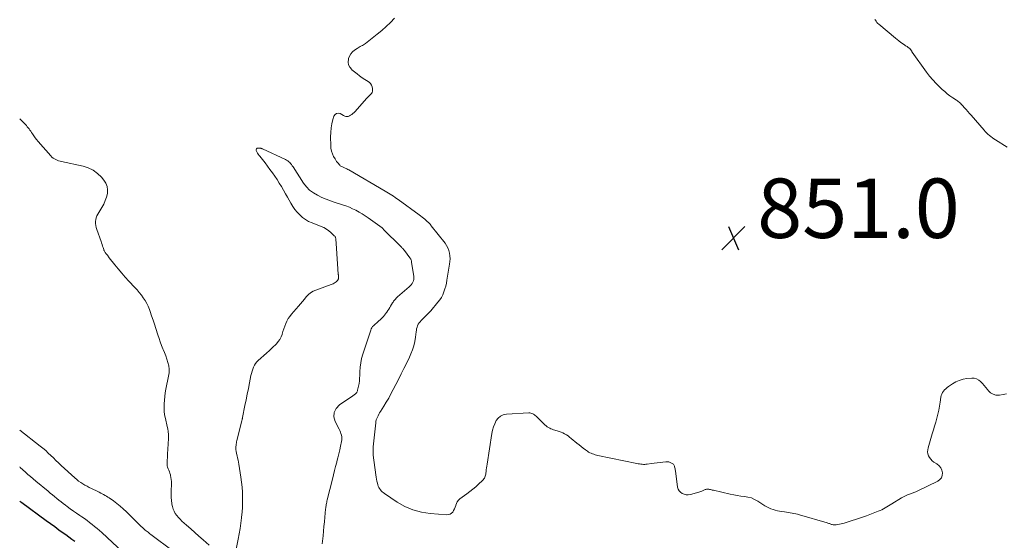
# Model space of a CAD drawing. Units: feet. Extents: x 1910000 to 1915000, y 550000 to 555000.
# Drawn here: x 1910000 to 1910331, y 552882 to 553057 of the extents above; entities that cross this region are included whole.
import ezdxf

# ---------------------------------------------------------------- set-up
doc = ezdxf.new("R2010")
doc.units = ezdxf.units.FT
doc.header["$LTSCALE"] = 100
doc.header["$MEASUREMENT"] = 0
for name, color, linetype, lineweight in [('CONTOUR INDEX', 32, 'Continuous', 25), ('CONTOUR INTERMEDIATE', 40, 'Continuous', 15), ('SPOT ELEVATION', 7, 'Continuous', 15)]:
    doc.layers.add(name, color=color, linetype=linetype, lineweight=lineweight)
doc.styles.add('slant', font='romans.shx', dxfattribs={"oblique": 14.999978})

# ---------------------------------------------------------------- blocks, each defined once
blk = doc.blocks.new('SPOT')
at = {"layer": 'SPOT ELEVATION', "lineweight": 25}
for p, q in [((-3.95, -3.95), (3.86, 3.85)), ((-1.67, 3.81), (1.74, -3.97))]:
    blk.add_line(p, q, dxfattribs=at)

msp = doc.modelspace()

# ---------------------------------------------------------------- linework, layer by layer
at = {"layer": 'CONTOUR INDEX', "elevation": 860, "flags": 128}
msp.add_lwpolyline([(1910000, 552894.91), (1910000.33, 552894.67), (1910000.38, 552894.64), (1910000.43, 552894.6), (1910000.47, 552894.57), (1910000.52, 552894.53), (1910000.61, 552894.46), (1910000.68, 552894.4), (1910008.88, 552888.4), (1910010.33, 552887.35), (1910011.77, 552886.3), (1910013.22, 552885.25), (1910014.67, 552884.22), (1910015.52, 552883.61), (1910016.54, 552882.87), (1910017.56, 552882.12), (1910018.57, 552881.37)], dxfattribs=at)
at = {"layer": 'CONTOUR INTERMEDIATE', "flags": 128}
for points, elevation in [([(1910332.04, 552930.94), (1910330.87, 552930.72), (1910329.68, 552930.54), (1910329.51, 552930.52), (1910328.48, 552930.56), (1910327.52, 552930.8), (1910326.68, 552931.31), (1910325.93, 552932.02), (1910325.65, 552932.38), (1910325.09, 552933.08), (1910324.53, 552933.76), (1910323.94, 552934.43), (1910323.34, 552935.09), (1910322.68, 552935.62), (1910321.97, 552936.01), (1910321.19, 552936.19), (1910320.34, 552936.23), (1910318.74, 552936.08), (1910317.43, 552935.85), (1910316.17, 552935.5), (1910314.97, 552934.96), (1910313.82, 552934.29), (1910312.56, 552933.42), (1910312.09, 552933.07), (1910311.64, 552932.7), (1910311.23, 552932.29), (1910310.84, 552931.86), (1910310.51, 552931.39), (1910310.24, 552930.9), (1910310.06, 552930.36), (1910309.94, 552929.8), (1910309.74, 552928.14), (1910309.54, 552926.79), (1910309.3, 552925.44), (1910308.99, 552924.1), (1910308.63, 552922.78), (1910308.24, 552921.46), (1910307.85, 552920.14), (1910307.45, 552918.83), (1910307.06, 552917.51), (1910305.65, 552912.84), (1910305.53, 552912.15), (1910305.49, 552911.46), (1910305.61, 552910.79), (1910305.82, 552910.12), (1910306.16, 552909.5), (1910306.57, 552908.93), (1910307.07, 552908.45), (1910307.63, 552908.02), (1910308.63, 552907.38), (1910309.35, 552906.77), (1910309.92, 552906.08), (1910310.29, 552905.27), (1910310.52, 552904.36), (1910310.44, 552903.49), (1910310.19, 552902.71), (1910309.66, 552902.09), (1910308.96, 552901.56), (1910302.2, 552898.35), (1910301.52, 552898.04), (1910300.83, 552897.75), (1910300.13, 552897.48), (1910299.43, 552897.23), (1910298.73, 552896.97), (1910298.04, 552896.68), (1910297.38, 552896.33), (1910296.73, 552895.96), (1910293.49, 552893.94), (1910292.93, 552893.59), (1910292.37, 552893.25), (1910291.81, 552892.92), (1910291.24, 552892.6), (1910290.67, 552892.29), (1910290.09, 552891.99), (1910289.49, 552891.73), (1910288.89, 552891.48), (1910286.62, 552890.6), (1910284.93, 552889.96), (1910283.24, 552889.35), (1910281.53, 552888.77), (1910279.81, 552888.22), (1910277.42, 552887.47), (1910276.89, 552887.32), (1910276.36, 552887.18), (1910275.82, 552887.07), (1910275.28, 552886.97), (1910274.7, 552886.88), (1910274.45, 552886.86), (1910274.19, 552886.85), (1910273.94, 552886.87), (1910273.68, 552886.91), (1910273.43, 552886.97), (1910273.18, 552887.04), (1910272.94, 552887.12), (1910272.7, 552887.21), (1910272.46, 552887.3), (1910272.22, 552887.39), (1910271.97, 552887.47), (1910271.73, 552887.54), (1910262.37, 552890.29), (1910261.75, 552890.46), (1910261.13, 552890.61), (1910260.51, 552890.75), (1910259.88, 552890.86), (1910259.24, 552890.96), (1910258.61, 552891.06), (1910257.98, 552891.15), (1910257.34, 552891.23), (1910256.47, 552891.34), (1910255.71, 552891.45), (1910254.96, 552891.59), (1910254.22, 552891.78), (1910253.49, 552892), (1910252.77, 552892.27), (1910252.08, 552892.57), (1910251.4, 552892.93), (1910250.75, 552893.32), (1910248.32, 552894.9), (1910247.27, 552895.47), (1910246.19, 552895.94), (1910245.04, 552896.23), (1910243.86, 552896.42), (1910242.66, 552896.55), (1910241.46, 552896.72), (1910240.27, 552896.93), (1910239.08, 552897.18), (1910233.4, 552898.52), (1910233.06, 552898.6), (1910232.73, 552898.68), (1910232.4, 552898.75), (1910232.06, 552898.81), (1910231.9, 552898.85), (1910231.64, 552898.88), (1910231.39, 552898.89), (1910231.15, 552898.86), (1910230.9, 552898.81), (1910230.65, 552898.73), (1910230.41, 552898.64), (1910230.18, 552898.54), (1910229.95, 552898.43), (1910229.79, 552898.34), (1910229.48, 552898.19), (1910229.16, 552898.06), (1910228.84, 552897.94), (1910228.51, 552897.85), (1910225.69, 552897.13), (1910224.97, 552897.03), (1910224.27, 552897.03), (1910223.59, 552897.18), (1910222.91, 552897.43), (1910222.34, 552897.83), (1910221.88, 552898.31), (1910221.58, 552898.9), (1910221.38, 552899.57), (1910220.65, 552905.04), (1910220.59, 552905.4), (1910220.53, 552905.75), (1910220.45, 552906.11), (1910220.37, 552906.46), (1910220.31, 552906.66), (1910220.22, 552906.9), (1910220.1, 552907.1), (1910219.94, 552907.28), (1910219.74, 552907.43), (1910219.3, 552907.69), (1910218.85, 552907.91), (1910218.38, 552908.06), (1910217.9, 552908.11), (1910217.4, 552908.11), (1910216.46, 552908), (1910215.48, 552907.89), (1910214.5, 552907.76), (1910213.53, 552907.63), (1910212.55, 552907.49), (1910211.18, 552907.29), (1910210.74, 552907.25), (1910210.3, 552907.22), (1910209.85, 552907.23), (1910209.41, 552907.26), (1910208.97, 552907.32), (1910208.53, 552907.38), (1910208.09, 552907.46), (1910207.66, 552907.54), (1910194.53, 552910.25), (1910194.07, 552910.36), (1910193.61, 552910.48), (1910193.15, 552910.62), (1910192.7, 552910.77), (1910192.26, 552910.95), (1910191.84, 552911.15), (1910191.43, 552911.39), (1910191.03, 552911.65), (1910190.34, 552912.15), (1910189.62, 552912.68), (1910188.9, 552913.22), (1910188.2, 552913.78), (1910187.5, 552914.35), (1910185.57, 552915.96), (1910185.04, 552916.38), (1910184.5, 552916.78), (1910183.94, 552917.16), (1910183.36, 552917.51), (1910182.76, 552917.83), (1910182.15, 552918.11), (1910181.52, 552918.35), (1910180.88, 552918.55), (1910179.66, 552918.89), (1910179.2, 552919.03), (1910178.76, 552919.21), (1910178.33, 552919.42), (1910177.91, 552919.65), (1910177.51, 552919.92), (1910177.12, 552920.2), (1910176.75, 552920.51), (1910176.4, 552920.84), (1910173.74, 552923.48), (1910173.49, 552923.71), (1910173.22, 552923.92), (1910172.94, 552924.11), (1910172.64, 552924.28), (1910172.33, 552924.4), (1910172.01, 552924.5), (1910171.67, 552924.54), (1910171.34, 552924.55), (1910163.76, 552924.14), (1910162.7, 552923.91), (1910161.76, 552923.5), (1910161, 552922.81), (1910160.35, 552921.95), (1910159.87, 552920.9), (1910159.45, 552919.82), (1910159.14, 552918.72), (1910158.91, 552917.58), (1910157.28, 552907.29), (1910157.18, 552906.67), (1910157.09, 552906.05), (1910157.01, 552905.43), (1910156.93, 552904.81), (1910156.87, 552904.25), (1910156.81, 552903.91), (1910156.74, 552903.58), (1910156.63, 552903.25), (1910156.51, 552902.93), (1910156.35, 552902.63), (1910156.18, 552902.34), (1910155.96, 552902.07), (1910155.73, 552901.82), (1910154.39, 552900.56), (1910153.45, 552899.71), (1910152.5, 552898.88), (1910151.51, 552898.09), (1910150.5, 552897.33), (1910148.13, 552895.6), (1910147.65, 552895.16), (1910147.24, 552894.67), (1910146.95, 552894.11), (1910146.73, 552893.5), (1910146.7, 552893.38), (1910146.52, 552892.8), (1910146.3, 552892.24), (1910146.02, 552891.71), (1910145.69, 552891.2), (1910145.29, 552890.8), (1910144.84, 552890.5), (1910144.31, 552890.35), (1910143.75, 552890.3), (1910138.17, 552890.72), (1910135.21, 552891.18), (1910132.34, 552891.93), (1910129.63, 552893.11), (1910127.01, 552894.57), (1910122.71, 552897.44), (1910122.34, 552897.72), (1910121.98, 552898.02), (1910121.66, 552898.36), (1910121.36, 552898.71), (1910121.09, 552899.1), (1910120.86, 552899.5), (1910120.67, 552899.93), (1910120.52, 552900.37), (1910120.38, 552900.86), (1910120.19, 552901.56), (1910120.03, 552902.26), (1910119.9, 552902.97), (1910119.79, 552903.69), (1910118.96, 552910.37), (1910118.93, 552910.67), (1910118.9, 552910.98), (1910118.89, 552911.29), (1910118.89, 552911.6), (1910118.9, 552911.91), (1910118.91, 552912.22), (1910118.93, 552912.53), (1910118.94, 552912.84), (1910118.95, 552912.87), (1910118.97, 552913.2), (1910118.99, 552913.52), (1910119.02, 552913.85), (1910119.06, 552914.17), (1910119.79, 552921.18), (1910119.87, 552921.69), (1910119.99, 552922.19), (1910120.15, 552922.68), (1910120.36, 552923.16), (1910120.59, 552923.62), (1910120.84, 552924.08), (1910121.1, 552924.53), (1910121.37, 552924.98), (1910122.52, 552926.81), (1910123.35, 552928.18), (1910124.16, 552929.56), (1910124.93, 552930.96), (1910125.68, 552932.38), (1910127.42, 552935.78), (1910128.36, 552937.65), (1910129.3, 552939.53), (1910130.21, 552941.41), (1910131.11, 552943.31), (1910131.66, 552944.47), (1910132.2, 552945.81), (1910132.66, 552947.17), (1910132.98, 552948.57), (1910133.2, 552950), (1910133.39, 552951.83), (1910133.47, 552952.35), (1910133.57, 552952.87), (1910133.72, 552953.38), (1910133.89, 552953.89), (1910134.12, 552954.36), (1910134.38, 552954.81), (1910134.7, 552955.23), (1910135.06, 552955.61), (1910135.68, 552956.17), (1910136.36, 552956.83), (1910137.03, 552957.51), (1910137.68, 552958.2), (1910138.3, 552958.91), (1910140.72, 552961.76), (1910141.34, 552962.57), (1910141.89, 552963.42), (1910142.35, 552964.32), (1910142.74, 552965.26), (1910143.06, 552966.24), (1910143.34, 552967.22), (1910143.57, 552968.22), (1910143.77, 552969.23), (1910144.67, 552974.59), (1910144.78, 552975.51), (1910144.82, 552976.44), (1910144.76, 552977.36), (1910144.64, 552978.28), (1910144.41, 552979.18), (1910144.09, 552980.04), (1910143.65, 552980.84), (1910143.14, 552981.61), (1910138.48, 552987.53), (1910138.29, 552987.77), (1910138.09, 552988), (1910137.89, 552988.23), (1910137.69, 552988.45), (1910137.48, 552988.67), (1910137.26, 552988.89), (1910137.04, 552989.09), (1910136.81, 552989.29), (1910136.35, 552989.69), (1910135.88, 552990.07), (1910135.41, 552990.46), (1910134.92, 552990.83), (1910134.44, 552991.19), (1910127.36, 552996.32), (1910126.83, 552996.7), (1910126.3, 552997.07), (1910125.76, 552997.44), (1910125.22, 552997.8), (1910124.67, 552998.15), (1910124.12, 552998.5), (1910123.56, 552998.84), (1910123, 552999.18), (1910110.75, 553006.33), (1910110.44, 553006.5), (1910110.12, 553006.66), (1910109.8, 553006.8), (1910109.47, 553006.94), (1910109.31, 553007), (1910109.06, 553007.1), (1910108.82, 553007.21), (1910108.57, 553007.32), (1910108.33, 553007.43), (1910108.1, 553007.57), (1910107.88, 553007.72), (1910107.68, 553007.89), (1910107.5, 553008.08), (1910107.22, 553008.41), (1910106.92, 553008.78), (1910106.64, 553009.17), (1910106.37, 553009.57), (1910106.13, 553009.98), (1910105.64, 553010.86), (1910105.23, 553011.74), (1910104.91, 553012.64), (1910104.73, 553013.58), (1910104.65, 553014.55), (1910104.61, 553017.45), (1910104.65, 553018.94), (1910104.79, 553020.41), (1910105.05, 553021.86), (1910105.41, 553023.31), (1910105.73, 553024.41), (1910106.11, 553024.98), (1910106.58, 553025.34), (1910107.17, 553025.4), (1910107.84, 553025.26), (1910108.95, 553024.62), (1910109.2, 553024.49), (1910109.45, 553024.39), (1910109.71, 553024.31), (1910109.98, 553024.25), (1910110.25, 553024.24), (1910110.51, 553024.27), (1910110.75, 553024.35), (1910110.99, 553024.47), (1910111.35, 553024.7), (1910111.75, 553024.99), (1910112.14, 553025.29), (1910112.49, 553025.63), (1910112.84, 553025.98), (1910116.69, 553030.32), (1910117.01, 553030.68), (1910117.35, 553031.02), (1910117.69, 553031.35), (1910118.05, 553031.68), (1910118.34, 553032.02), (1910118.57, 553032.39), (1910118.68, 553032.82), (1910118.73, 553033.27), (1910118.71, 553033.66), (1910118.59, 553034.29), (1910118.38, 553034.86), (1910118.01, 553035.35), (1910117.54, 553035.79), (1910115.28, 553037.34), (1910114.38, 553037.97), (1910113.5, 553038.63), (1910112.64, 553039.32), (1910111.79, 553040.03), (1910111.72, 553040.09), (1910111.11, 553040.84), (1910110.69, 553041.65), (1910110.56, 553042.55), (1910110.63, 553043.52), (1910110.69, 553043.76), (1910111, 553044.6), (1910111.42, 553045.36), (1910112, 553046.02), (1910112.68, 553046.6), (1910113.54, 553047.17), (1910113.89, 553047.39), (1910114.24, 553047.61), (1910114.59, 553047.81), (1910114.96, 553048), (1910115.32, 553048.2), (1910115.67, 553048.41), (1910116, 553048.64), (1910116.33, 553048.89), (1910120.29, 553051.98), (1910121.82, 553053.25), (1910123.31, 553054.56), (1910124.72, 553055.96), (1910126.09, 553057.4)], 848), ([(1910332.31, 553013.92), (1910328.33, 553016.41), (1910327.8, 553016.76), (1910327.28, 553017.12), (1910326.77, 553017.51), (1910326.28, 553017.92), (1910325.81, 553018.34), (1910325.35, 553018.78), (1910324.91, 553019.24), (1910324.48, 553019.71), (1910320.15, 553024.69), (1910319.6, 553025.33), (1910319.05, 553025.96), (1910318.5, 553026.59), (1910317.95, 553027.23), (1910317.28, 553028), (1910317.06, 553028.24), (1910316.83, 553028.48), (1910316.58, 553028.71), (1910316.34, 553028.92), (1910316.08, 553029.13), (1910315.81, 553029.33), (1910315.55, 553029.53), (1910315.27, 553029.72), (1910313.95, 553030.6), (1910313.03, 553031.25), (1910312.13, 553031.93), (1910311.26, 553032.65), (1910310.42, 553033.4), (1910309.59, 553034.16), (1910308.39, 553035.35), (1910307.24, 553036.58), (1910306.16, 553037.87), (1910305.14, 553039.22), (1910300.31, 553045.97), (1910300.23, 553046.09), (1910300.15, 553046.21), (1910300.08, 553046.33), (1910300.01, 553046.46), (1910299.94, 553046.59), (1910299.86, 553046.71), (1910299.78, 553046.83), (1910299.68, 553046.94), (1910299.6, 553047.03), (1910299.46, 553047.17), (1910299.31, 553047.31), (1910299.14, 553047.43), (1910298.97, 553047.54), (1910298.83, 553047.63), (1910298.58, 553047.78), (1910298.34, 553047.94), (1910298.09, 553048.1), (1910297.85, 553048.26), (1910297.09, 553048.79), (1910296.47, 553049.23), (1910295.87, 553049.68), (1910295.27, 553050.15), (1910294.68, 553050.62), (1910289.05, 553055.3), (1910288.72, 553055.61), (1910288.42, 553055.94), (1910288.16, 553056.3), (1910287.92, 553056.69), (1910287.78, 553056.94)], 852), ([(1910000, 553023.5), (1910001.62, 553021.89), (1910001.94, 553021.55), (1910002.26, 553021.2), (1910002.57, 553020.85), (1910002.87, 553020.49), (1910003.16, 553020.11), (1910003.43, 553019.73), (1910003.7, 553019.35), (1910003.96, 553018.95), (1910004.3, 553018.42), (1910004.74, 553017.76), (1910005.2, 553017.12), (1910005.69, 553016.5), (1910006.2, 553015.9), (1910010.49, 553010.99), (1910010.86, 553010.62), (1910011.25, 553010.29), (1910011.68, 553010.01), (1910012.14, 553009.77), (1910012.62, 553009.57), (1910013.11, 553009.4), (1910013.61, 553009.25), (1910014.12, 553009.12), (1910021.32, 553007.57), (1910023.09, 553007), (1910024.74, 553006.22), (1910026.2, 553005.14), (1910027.54, 553003.85), (1910028.35, 553002.89), (1910029, 553001.86), (1910029.45, 553000.78), (1910029.59, 552999.62), (1910029.52, 552998.41), (1910029.21, 552997.17), (1910028.81, 552995.97), (1910028.28, 552994.82), (1910027.67, 552993.7), (1910026.26, 552991.42), (1910025.96, 552990.83), (1910025.73, 552990.22), (1910025.6, 552989.58), (1910025.54, 552988.92), (1910025.56, 552988.25), (1910025.64, 552987.58), (1910025.78, 552986.93), (1910025.96, 552986.29), (1910027.36, 552982.23), (1910027.54, 552981.72), (1910027.71, 552981.2), (1910027.89, 552980.69), (1910028.07, 552980.17), (1910028.28, 552979.55), (1910028.35, 552979.35), (1910028.44, 552979.15), (1910028.53, 552978.95), (1910028.63, 552978.75), (1910028.74, 552978.56), (1910028.86, 552978.38), (1910028.99, 552978.2), (1910029.12, 552978.03), (1910029.28, 552977.83), (1910029.5, 552977.57), (1910029.72, 552977.3), (1910029.93, 552977.03), (1910030.15, 552976.76), (1910031.99, 552974.41), (1910033.14, 552972.99), (1910034.32, 552971.58), (1910035.53, 552970.21), (1910036.77, 552968.86), (1910038.76, 552966.75), (1910039.51, 552965.93), (1910040.24, 552965.08), (1910040.93, 552964.2), (1910041.6, 552963.31), (1910042.2, 552962.37), (1910042.76, 552961.41), (1910043.22, 552960.41), (1910043.64, 552959.37), (1910043.89, 552958.64), (1910044.39, 552957.22), (1910044.87, 552955.8), (1910045.34, 552954.37), (1910045.8, 552952.94), (1910046.48, 552950.81), (1910046.88, 552949.62), (1910047.3, 552948.43), (1910047.75, 552947.25), (1910048.22, 552946.08), (1910048.29, 552945.93), (1910048.73, 552944.83), (1910049.15, 552943.73), (1910049.53, 552942.62), (1910049.89, 552941.5), (1910050.14, 552940.37), (1910050.28, 552939.23), (1910050.25, 552938.08), (1910050.11, 552936.93), (1910049.22, 552932.54), (1910048.99, 552931.31), (1910048.81, 552930.08), (1910048.67, 552928.83), (1910048.58, 552927.59), (1910048.56, 552926.34), (1910048.62, 552925.1), (1910048.78, 552923.87), (1910049.02, 552922.65), (1910049.64, 552920.03), (1910049.82, 552919.14), (1910049.96, 552918.24), (1910050.02, 552917.33), (1910050.04, 552916.41), (1910050.02, 552915.5), (1910049.99, 552914.58), (1910049.95, 552913.66), (1910049.9, 552912.75), (1910049.59, 552907.81), (1910049.6, 552907.27), (1910049.66, 552906.75), (1910049.79, 552906.24), (1910049.98, 552905.73), (1910050.19, 552905.24), (1910050.38, 552904.73), (1910050.54, 552904.22), (1910050.69, 552903.69), (1910050.75, 552903.45), (1910050.88, 552902.8), (1910050.98, 552902.15), (1910051.03, 552901.49), (1910051.04, 552900.83), (1910050.99, 552898.08), (1910050.99, 552897.09), (1910051.02, 552896.09), (1910051.09, 552895.11), (1910051.18, 552894.12), (1910051.22, 552893.85), (1910051.37, 552893.02), (1910051.61, 552892.21), (1910051.95, 552891.45), (1910052.36, 552890.72), (1910052.86, 552890.03), (1910053.4, 552889.37), (1910053.98, 552888.75), (1910054.59, 552888.16), (1910056.16, 552886.78), (1910057.55, 552885.55), (1910058.93, 552884.33), (1910060.31, 552883.1), (1910061.7, 552881.87), (1910063.77, 552880.02)], 848), ([(1910101.81, 552880.5), (1910102.07, 552883.19), (1910102.23, 552884.77), (1910102.38, 552886.36), (1910102.54, 552887.94), (1910102.69, 552889.52), (1910102.95, 552892.19), (1910102.99, 552892.57), (1910103.04, 552892.96), (1910103.1, 552893.34), (1910103.16, 552893.73), (1910103.23, 552894.11), (1910103.31, 552894.49), (1910103.4, 552894.87), (1910103.48, 552895.25), (1910105.21, 552902.3), (1910105.56, 552903.71), (1910105.92, 552905.13), (1910106.29, 552906.54), (1910106.67, 552907.95), (1910106.74, 552908.19), (1910107.08, 552909.48), (1910107.4, 552910.78), (1910107.71, 552912.08), (1910108, 552913.38), (1910108.33, 552914.9), (1910108.4, 552915.44), (1910108.43, 552915.99), (1910108.37, 552916.53), (1910108.27, 552917.07), (1910108.1, 552917.6), (1910107.92, 552918.12), (1910107.7, 552918.63), (1910107.45, 552919.13), (1910106.14, 552921.62), (1910105.74, 552923.23), (1910105.77, 552924.73), (1910106.46, 552926.06), (1910107.58, 552927.27), (1910111.71, 552930.02), (1910111.96, 552930.19), (1910112.21, 552930.36), (1910112.45, 552930.53), (1910112.69, 552930.7), (1910112.84, 552930.81), (1910113, 552930.94), (1910113.14, 552931.08), (1910113.27, 552931.23), (1910113.39, 552931.4), (1910113.49, 552931.58), (1910113.57, 552931.77), (1910113.64, 552931.96), (1910113.69, 552932.15), (1910114, 552933.54), (1910114.18, 552934.44), (1910114.31, 552935.34), (1910114.39, 552936.25), (1910114.44, 552937.16), (1910114.46, 552938.37), (1910114.55, 552939.89), (1910114.74, 552941.38), (1910115.06, 552942.86), (1910115.46, 552944.32), (1910118.12, 552952.43), (1910118.29, 552952.83), (1910118.49, 552953.22), (1910118.74, 552953.57), (1910119.03, 552953.9), (1910119.35, 552954.21), (1910119.68, 552954.51), (1910120.01, 552954.79), (1910120.36, 552955.07), (1910120.46, 552955.15), (1910120.85, 552955.48), (1910121.24, 552955.81), (1910121.6, 552956.16), (1910121.96, 552956.53), (1910122.04, 552956.61), (1910122.42, 552957.04), (1910122.78, 552957.47), (1910123.13, 552957.92), (1910123.46, 552958.38), (1910123.5, 552958.45), (1910123.84, 552958.95), (1910124.18, 552959.46), (1910124.5, 552959.97), (1910124.81, 552960.49), (1910125.44, 552961.55), (1910125.62, 552961.83), (1910125.8, 552962.1), (1910126, 552962.36), (1910126.21, 552962.62), (1910126.43, 552962.86), (1910126.66, 552963.1), (1910126.89, 552963.33), (1910127.14, 552963.55), (1910131.04, 552966.95), (1910131.4, 552967.3), (1910131.73, 552967.67), (1910132.02, 552968.08), (1910132.29, 552968.51), (1910132.48, 552968.97), (1910132.61, 552969.43), (1910132.64, 552969.92), (1910132.62, 552970.41), (1910131.87, 552975.32), (1910131.84, 552975.51), (1910131.79, 552975.7), (1910131.73, 552975.89), (1910131.67, 552976.07), (1910131.58, 552976.25), (1910131.49, 552976.42), (1910131.39, 552976.58), (1910131.28, 552976.75), (1910129.44, 552979.21), (1910129.31, 552979.38), (1910129.17, 552979.55), (1910129.03, 552979.71), (1910128.89, 552979.87), (1910128.74, 552980.03), (1910128.59, 552980.19), (1910128.44, 552980.34), (1910128.29, 552980.5), (1910122.47, 552986.29), (1910122.43, 552986.33), (1910122.39, 552986.37), (1910122.35, 552986.41), (1910122.32, 552986.45), (1910122.28, 552986.5), (1910122.25, 552986.54), (1910122.21, 552986.58), (1910122.18, 552986.63), (1910122.11, 552986.71), (1910122.03, 552986.79), (1910121.93, 552986.87), (1910117.26, 552990.15), (1910116.25, 552990.83), (1910115.23, 552991.49), (1910114.18, 552992.11), (1910113.12, 552992.71), (1910112.03, 552993.25), (1910110.92, 552993.75), (1910109.79, 552994.19), (1910108.64, 552994.59), (1910106.15, 552995.36), (1910104.62, 552995.88), (1910103.11, 552996.44), (1910101.63, 552997.07), (1910100.18, 552997.76), (1910098.82, 552998.57), (1910097.57, 552999.51), (1910096.49, 553000.64), (1910095.52, 553001.89), (1910091.98, 553007.33), (1910091.72, 553007.71), (1910091.45, 553008.08), (1910091.16, 553008.43), (1910090.86, 553008.77), (1910090.53, 553009.08), (1910090.18, 553009.36), (1910089.8, 553009.61), (1910089.41, 553009.82), (1910081.7, 553013.38), (1910081.62, 553013.42), (1910081.54, 553013.45), (1910081.47, 553013.48), (1910081.39, 553013.51), (1910081.31, 553013.53), (1910081.22, 553013.56), (1910081.14, 553013.57), (1910081.06, 553013.58), (1910080.19, 553013.66), (1910079.88, 553013.58), (1910079.65, 553013.42), (1910079.56, 553013.17), (1910079.57, 553012.84), (1910079.76, 553012.4), (1910079.98, 553011.97), (1910080.25, 553011.58), (1910080.55, 553011.2), (1910080.82, 553010.89), (1910081.27, 553010.37), (1910081.71, 553009.83), (1910082.14, 553009.29), (1910082.56, 553008.74), (1910084.21, 553006.47), (1910085.02, 553005.34), (1910085.81, 553004.2), (1910086.58, 553003.05), (1910087.34, 553001.88), (1910088.07, 553000.7), (1910088.79, 552999.51), (1910089.48, 552998.31), (1910090.15, 552997.09), (1910091.23, 552995.09), (1910091.87, 552994.02), (1910092.57, 552992.99), (1910093.36, 552992.04), (1910094.22, 552991.14), (1910095.16, 552990.33), (1910096.16, 552989.6), (1910097.23, 552989), (1910098.36, 552988.48), (1910101.42, 552987.29), (1910102.32, 552986.88), (1910103.18, 552986.41), (1910103.98, 552985.84), (1910104.74, 552985.21), (1910105.86, 552984.17), (1910106.01, 552984), (1910106.14, 552983.82), (1910106.23, 552983.63), (1910106.3, 552983.41), (1910106.35, 552983.19), (1910106.38, 552982.97), (1910106.41, 552982.74), (1910106.42, 552982.51), (1910106.42, 552982.41), (1910106.44, 552982.13), (1910106.45, 552981.85), (1910106.47, 552981.57), (1910106.5, 552981.3), (1910106.51, 552981.21), (1910106.54, 552980.89), (1910106.56, 552980.56), (1910106.59, 552980.24), (1910106.61, 552979.92), (1910107.2, 552971.28), (1910107.21, 552971.12), (1910107.23, 552970.96), (1910107.24, 552970.8), (1910107.26, 552970.64), (1910107.27, 552970.61), (1910107.29, 552970.46), (1910107.3, 552970.32), (1910107.31, 552970.18), (1910107.31, 552970.04), (1910107.31, 552970.02), (1910107.3, 552969.89), (1910107.29, 552969.76), (1910107.25, 552969.63), (1910107.2, 552969.51), (1910107.15, 552969.39), (1910107.08, 552969.28), (1910107, 552969.17), (1910106.92, 552969.06), (1910106.82, 552968.95), (1910106.72, 552968.85), (1910106.62, 552968.76), (1910106.51, 552968.67), (1910106.11, 552968.4), (1910105.8, 552968.19), (1910105.47, 552968.01), (1910105.13, 552967.85), (1910104.77, 552967.71), (1910099.67, 552965.9), (1910098.75, 552965.49), (1910097.89, 552964.99), (1910097.13, 552964.35), (1910096.43, 552963.63), (1910095.78, 552962.83), (1910095.12, 552962.04), (1910094.46, 552961.26), (1910093.79, 552960.48), (1910091.47, 552957.79), (1910090.89, 552957.04), (1910090.37, 552956.27), (1910089.92, 552955.44), (1910089.53, 552954.59), (1910089.19, 552953.7), (1910088.87, 552952.81), (1910088.58, 552951.91), (1910088.3, 552951), (1910088.3, 552950.98), (1910087.97, 552950.1), (1910087.55, 552949.27), (1910087.01, 552948.52), (1910086.38, 552947.82), (1910084.95, 552946.45), (1910084.01, 552945.56), (1910083.06, 552944.69), (1910082.1, 552943.83), (1910081.14, 552942.97), (1910080.28, 552942.23), (1910079.78, 552941.73), (1910079.33, 552941.18), (1910078.96, 552940.57), (1910078.65, 552939.93), (1910078.4, 552939.25), (1910078.17, 552938.56), (1910077.98, 552937.86), (1910077.82, 552937.15), (1910077.34, 552934.71), (1910076.96, 552932.78), (1910076.57, 552930.85), (1910076.18, 552928.92), (1910075.8, 552926.99), (1910074.99, 552922.98), (1910074.96, 552922.85), (1910074.93, 552922.71), (1910074.9, 552922.58), (1910074.87, 552922.44), (1910074.84, 552922.31), (1910074.81, 552922.17), (1910074.78, 552922.04), (1910074.75, 552921.9), (1910073.1, 552915.32), (1910073, 552914.87), (1910072.92, 552914.43), (1910072.85, 552913.99), (1910072.79, 552913.54), (1910072.76, 552913.23), (1910072.74, 552912.93), (1910072.74, 552912.64), (1910072.75, 552912.34), (1910072.77, 552912.05), (1910072.81, 552911.75), (1910072.86, 552911.46), (1910072.92, 552911.17), (1910072.99, 552910.88), (1910073.18, 552910.08), (1910073.34, 552909.38), (1910073.49, 552908.69), (1910073.62, 552907.99), (1910073.74, 552907.29), (1910074.42, 552902.94), (1910074.64, 552901.26), (1910074.82, 552899.58), (1910074.93, 552897.89), (1910074.99, 552896.2), (1910074.99, 552894.51), (1910074.94, 552892.82), (1910074.84, 552891.13), (1910074.69, 552889.44), (1910074.67, 552889.23), (1910074.45, 552887.44), (1910074.2, 552885.66), (1910073.9, 552883.89), (1910073.56, 552882.12), (1910072.39, 552876.43)], 844), ([(1910000, 552918.73), (1910006.92, 552913.39), (1910007.84, 552912.65), (1910008.75, 552911.87), (1910009.62, 552911.06), (1910010.48, 552910.23), (1910011.32, 552909.38), (1910012.17, 552908.54), (1910013.03, 552907.72), (1910013.91, 552906.91), (1910018.57, 552902.65), (1910019.2, 552902.11), (1910019.84, 552901.6), (1910020.52, 552901.13), (1910021.21, 552900.68), (1910021.93, 552900.27), (1910022.65, 552899.86), (1910023.38, 552899.48), (1910024.12, 552899.11), (1910026.3, 552898.07), (1910026.79, 552897.83), (1910027.28, 552897.58), (1910027.76, 552897.33), (1910028.24, 552897.08), (1910028.72, 552896.81), (1910029.19, 552896.53), (1910029.65, 552896.24), (1910030.1, 552895.93), (1910031.55, 552894.92), (1910032.69, 552894.07), (1910033.81, 552893.18), (1910034.87, 552892.24), (1910035.91, 552891.26), (1910039.52, 552887.66), (1910039.96, 552887.22), (1910040.4, 552886.79), (1910040.85, 552886.37), (1910041.31, 552885.95), (1910041.62, 552885.66), (1910041.93, 552885.39), (1910042.23, 552885.13), (1910042.55, 552884.88), (1910042.87, 552884.62), (1910043.19, 552884.38), (1910043.51, 552884.13), (1910043.83, 552883.89), (1910044.16, 552883.64), (1910051.59, 552878.07)], 852), ([(1910000, 552906.44), (1910000.2, 552906.23), (1910001.05, 552905.43), (1910001.91, 552904.65), (1910002.79, 552903.88), (1910003.68, 552903.11), (1910004.57, 552902.36), (1910005.46, 552901.6), (1910009.59, 552898.18), (1910010.3, 552897.58), (1910011.02, 552896.99), (1910011.73, 552896.39), (1910012.45, 552895.79), (1910013.17, 552895.2), (1910013.9, 552894.62), (1910014.63, 552894.05), (1910015.38, 552893.49), (1910015.97, 552893.05), (1910017.03, 552892.28), (1910018.09, 552891.52), (1910019.15, 552890.78), (1910020.23, 552890.04), (1910020.89, 552889.59), (1910021.77, 552888.98), (1910022.65, 552888.35), (1910023.51, 552887.71), (1910024.36, 552887.05), (1910025.2, 552886.37), (1910026.03, 552885.68), (1910026.84, 552884.97), (1910027.64, 552884.26), (1910034.75, 552877.71)], 856)]:
    msp.add_lwpolyline(points, dxfattribs=dict(at, elevation=elevation))

# ---------------------------------------------------------------- block references
at = {"layer": 'SPOT ELEVATION'}
msp.add_blockref('SPOT', (1910240.16, 552983.41, 851.02), dxfattribs=at)

# ---------------------------------------------------------------- texts
at = {"layer": 'SPOT ELEVATION', "style": 'slant', "oblique": 15}
msp.add_text('851.0', height=20, dxfattribs=at).set_placement((1910248.16, 552983.41, 851.02))

doc.saveas('drawing.dxf')
